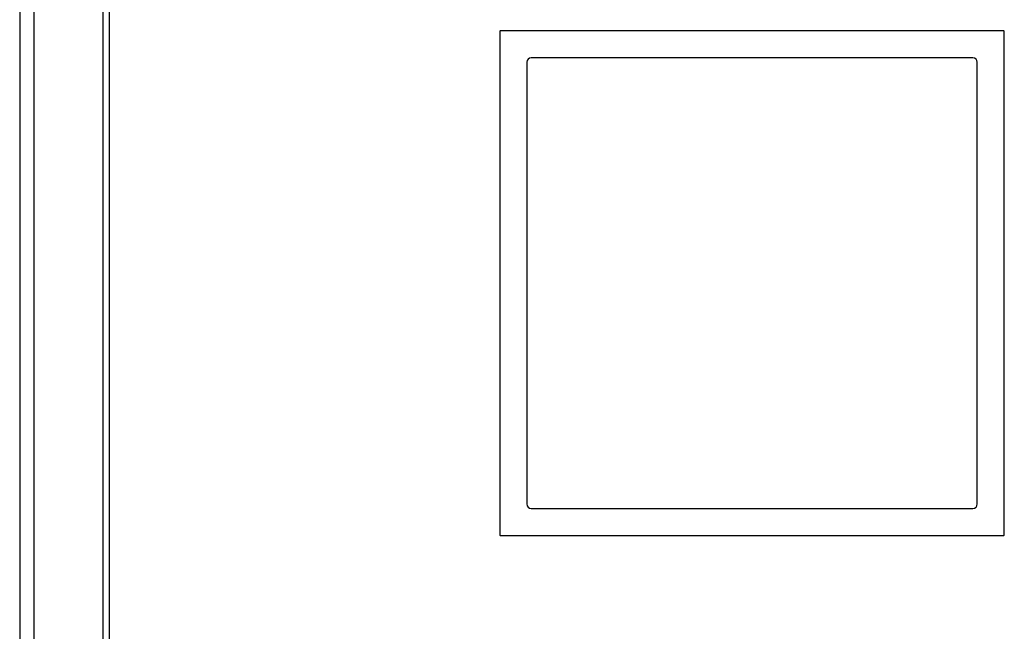
# Model space of a CAD drawing. Units: millimetres. Extents: x -4147 to 22302, y -4071 to 21449.
# Drawn here: x 1918 to 2481, y 4464 to 4814 of the extents above; entities that cross this region are included whole.
import ezdxf

# ---------------------------------------------------------------- set-up
doc = ezdxf.new("R2010")
doc.units = ezdxf.units.MM
doc.header["$LTSCALE"] = 10
doc.layers.add('10000_FRONT', color=7, linetype='Continuous')

msp = doc.modelspace()

# ---------------------------------------------------------------- linework, layer by layer
at = {"layer": '10000_FRONT', "color": 7, "linetype": 'Continuous'}
for p, q in [((1917.94, 5081.69), (1917.94, 3192.84)), ((1926.08, 5071.66), (1926.08, 3202.86)), ((1965.48, 5046.89), (1965.48, 3227.64)), ((1969.24, 5043.13), (1969.24, 3231.39)), ((2192.73, 4806.84), (2192.73, 4518.69)), ((2481.17, 4807.13), (2193.01, 4807.13)), ((2481.45, 4518.69), (2481.45, 4806.84)), ((2463.49, 4791.66), (2210.69, 4791.66)), ((2208.19, 4789.16), (2208.19, 4536.37)), ((2465.99, 4536.37), (2465.99, 4789.16)), ((2210.69, 4533.87), (2463.49, 4533.87)), ((2193.01, 4518.4), (2481.17, 4518.4))]:
    msp.add_line(p, q, dxfattribs=at)
for centre, radius, start, end in [((2193.01, 4806.84), 0.288, 90, 180), ((2481.17, 4806.84), 0.288, 0, 90), ((2210.69, 4789.16), 2.5, 90, 180), ((2463.49, 4789.16), 2.5, 0, 90), ((2210.69, 4536.37), 2.5, 180, 270), ((2463.49, 4536.37), 2.5, 270, 0), ((2193.01, 4518.69), 0.288, 180, 270), ((2481.17, 4518.69), 0.288, 270, 0)]:
    msp.add_arc(centre, radius, start, end, dxfattribs=at)

doc.saveas('drawing.dxf')
